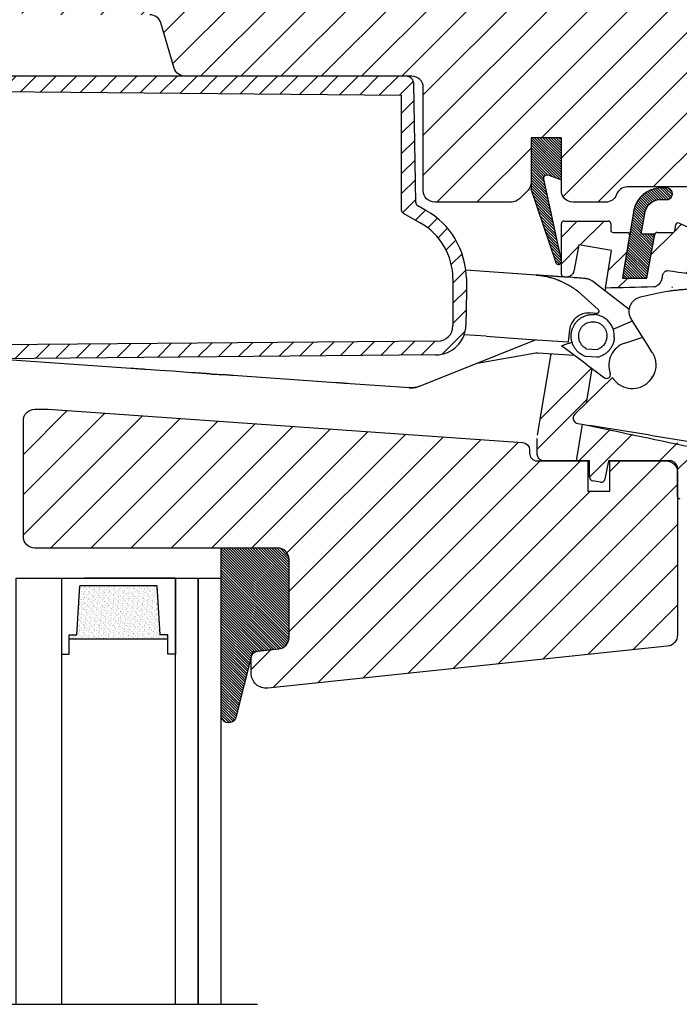
# Model space of a CAD drawing. Units: millimetres. Extents: x 28702 to 34098, y -606 to 6248.
# Drawn here: x 30476 to 30563, y 775 to 905 of the extents above; entities that cross this region are included whole.
import ezdxf

# ---------------------------------------------------------------- set-up
doc = ezdxf.new("R2010")
doc.units = ezdxf.units.MM
doc.header["$LTSCALE"] = 30
for name, color, linetype in [('RAMMER', 7, 'Continuous'), ('VELUX-GLASS', 254, 'Continuous'), ('VELUX-HATCH.', 30, 'Continuous'), ('VELUX-WINDOW.', 1, 'Continuous'), ('VELUX_GASKET', 1, 'Continuous'), ('VELUX_RUDE_59', 1, 'Continuous')]:
    doc.layers.add(name, color=color, linetype=linetype)
pattern_1 = [(45, (29168.057, -68.6616), (-2.6516504, 2.6516504), [])]
pattern_2 = [(315, (30216.47613, 274.10204), (0.176776695, 0.176776695), [])]
pattern_3 = [(45, (-624.071, -565.175), (-5.3033, 5.3033), []), (45, (-620.536, -565.175), (-5.3033, 5.3033), [])]

# ---------------------------------------------------------------- blocks, each defined once
blk = doc.blocks.new('A$C23BA2FF0')
at = {"layer": 'VELUX_GASKET'}
h = blk.add_hatch(dxfattribs=at)
h.set_pattern_fill('ANSI31', color=256, scale=15, style=0)
h.set_pattern_definition([(45, (-64.7029, -806.3452), (-1.3258252, 1.3258252), [])])
h.paths.add_polyline_path([(80.98, 55.7), (1.5, 55.7), (1.5, 54.4, 0.41166), (2, 53.9), (80.35, 53.21), (80.35, 38.07, 0.270267), (80.6, 37.64), (82.84, 36.38, -0.270267), (87.15, 28.98), (87.15, 22.78, -0.41166), (85.17, 20.78), (14.79, 20.17), (2, 20.06, 0.41166), (1.5, 19.56), (1.5, 18.24), (14.64, 18.35), (84.91, 18.96, 0.406566), (88.87, 22.89), (88.95, 27.3), (88.92, 29.06, 0.26559), (83.59, 38.02), (82.51, 38.63, -0.26559), (82.26, 39.06), (81.98, 54.72, 0.409111)])
at = {"layer": 'VELUX_RUDE_59'}
h = blk.add_hatch(dxfattribs=at)
h.set_pattern_fill('ANSI32', color=256, scale=20, style=0)
h.set_pattern_definition(pattern_3)
edge = h.paths.add_edge_path()
edge.add_arc((110.14, 34.8), 0.3, 350.5, 450)
edge.add_line((110.14, 35.1), (108.25, 35.1))
edge.add_arc((108.25, 35.4), 0.3, 180, 270, ccw=False)
edge.add_line((107.95, 35.4), (107.95, 36.3))
edge.add_arc((107.65, 36.3), 0.3, 0, 90)
edge.add_line((107.65, 36.6), (101.75, 36.6))
edge.add_arc((101.75, 36.3), 0.3, 90, 180)
edge.add_line((101.45, 36.3), (101.45, 29.58))
edge.add_spline(control_points=[(101.45, 29.58), (101.47, 29.52), (101.51, 29.43), (101.6, 29.32), (101.7, 29.27), (101.77, 29.26), (101.8, 29.26)], knot_values=[0, 0, 0, 0, 0.164532, 0.289079, 0.381417, 0.473724, 0.473724, 0.473724, 0.473724], degree=3, periodic=0)
edge.add_line((101.8, 29.26), (102.3, 29.26))
edge.add_spline(control_points=[(102.3, 29.26), (102.33, 29.26), (102.41, 29.26), (102.58, 29.32), (102.82, 29.49), (103.04, 29.78), (103.11, 30.04), (103.15, 30.17)], knot_values=[0, 0, 0, 0, 0.047993, 0.193918, 0.384292, 0.714167, 1, 1, 1, 1], degree=3, periodic=0)
edge.add_line((103.15, 30.17), (103.76, 33.49))
edge.add_line((103.76, 33.49), (108.07, 32.73))
edge.add_line((108.07, 32.73), (107.24, 27.77))
edge.add_ellipse((252.21, 26.1), major_axis=(-174.29, 0), ratio=0.017213, start_angle=322.6706, end_angle=326.2803, ccw=False)
edge.add_spline(control_points=[(113.62, 27.92), (113.65, 27.92), (113.76, 27.93), (113.98, 28.01), (114.22, 28.19), (114.42, 28.42), (114.62, 28.72), (114.68, 28.97), (114.73, 29.13)], knot_values=[0, 0, 0, 0, 0.047346, 0.194279, 0.392303, 0.553489, 0.714809, 1, 1, 1, 1], degree=3, periodic=0)
edge.add_spline(control_points=[(114.73, 29.15), (114.75, 29.23), (114.78, 29.41), (114.86, 29.65), (114.97, 29.84), (115.09, 29.98), (115.22, 30.05), (115.32, 30.07), (115.38, 30.06), (115.39, 30.06)], knot_values=[0, 0, 0, 0, 0.220004, 0.439338, 0.600694, 0.763012, 0.870674, 0.962149, 1, 1, 1, 1], degree=3, periodic=0)
edge.add_ellipse((248.82, 5.86), major_axis=(169.54, -28.37), ratio=0.017452, start_angle=138.8177, end_angle=142.0739, ccw=False)
edge.add_line((121.55, 29.17), (122.17, 33.78))
edge.add_line((122.17, 33.78), (122.2, 33.99))
edge.add_line((122.2, 33.99), (116.95, 36.33))
edge.add_arc((116.83, 36.06), 0.3, 66, 169.5)
edge.add_line((116.54, 36.11), (116.4, 35.35))
edge.add_arc((116.1, 35.4), 0.3, 270, 349.5, ccw=False)
edge.add_line((116.1, 35.1), (114.05, 35.1))
edge.add_arc((114.05, 34.8), 0.3, 90, 169.5)
edge.add_line((113.76, 34.85), (112.74, 29.35))
edge.add_arc((112.44, 29.4), 0.3, 270, 349.5, ccw=False)
edge.add_line((112.44, 29.1), (109.85, 29.1))
edge.add_arc((109.85, 29.4), 0.3, 170.5, 270, ccw=False)
edge.add_line((109.55, 29.45), (110.44, 34.75))
h = blk.add_hatch(dxfattribs=at)
h.set_pattern_fill('ANSI32', color=256, scale=20, style=0)
h.set_pattern_definition(pattern_3)
edge = h.paths.add_edge_path()
edge.add_line((104.7, 12.61), (105.47, 17.18))
edge.add_line((105.47, 17.18), (104.73, 17.73))
edge.add_line((104.73, 17.73), (103.15, 18.91))
edge.add_line((103.15, 18.91), (100.09, 19.12))
edge.add_line((100.09, 19.12), (98.29, 8.38))
edge.add_arc((100.95, 7.93), 2.7, 170.5, 180)
edge.add_line((98.25, 7.93), (98.25, 5.99))
edge.add_spline(control_points=[(98.25, 5.99), (98.26, 5.89), (98.27, 5.7), (98.38, 5.41), (98.56, 5.2), (98.77, 5.06), (98.89, 5.02), (98.95, 5)], knot_values=[0, 0, 0, 0, 0.231183, 0.445337, 0.706285, 0.852716, 1, 1, 1, 1], degree=3, periodic=0)
edge.add_line((98.95, 5), (103.43, 5))
edge.add_line((103.43, 5), (104.24, 9.82))
edge.add_line((104.24, 9.82), (103.63, 9.92))
edge.add_arc((103.69, 10.63), 0.711, 132.2834, 264.9633, ccw=False)
edge.add_line((103.22, 11.16), (104.7, 12.61))
h = blk.add_hatch(dxfattribs=at)
h.set_pattern_fill('ANSI32', color=256, scale=20, style=0)
h.set_pattern_definition(pattern_3)
edge = h.paths.add_edge_path()
edge.add_ellipse((245.39, -14.65), major_axis=(-169.04, 31.33), ratio=0.01745, start_angle=33.5721, end_angle=41.5468, ccw=False)
edge.add_line((104.24, 9.82), (103.43, 5))
edge.add_line((103.43, 5), (104.95, 5))
edge.add_line((104.95, 5), (105.15, 5))
edge.add_line((105.15, 5), (105.15, 2.86))
edge.add_arc((105.65, 2.86), 0.5, 180, 260)
edge.add_line((105.56, 2.37), (106.09, 2.28))
edge.add_line((106.09, 2.28), (106.6, 2.18))
edge.add_arc((106.69, 2.68), 0.5, 260, 349)
edge.add_line((107.18, 2.58), (107.65, 5))
edge.add_line((107.65, 5), (115.75, 5))
edge.add_arc((115.75, 4), 1, 55.2957, 90, ccw=False)
edge.add_spline(control_points=[(116.26, 4.86), (116.31, 4.83), (116.35, 4.8), (116.38, 4.77)], knot_values=[0.332947, 0.332947, 0.332947, 0.332947, 0.817181, 0.817181, 0.817181, 0.817181], degree=3, periodic=0)
edge.add_arc((115.75, 4), 1, 0, 54.5203, ccw=False)
edge.add_line((116.75, 4), (116.75, 0.3))
edge.add_arc((117.05, 0.3), 0.3, 180, 270)
edge.add_line((117.05, 0), (117.58, 0))
edge.add_line((117.58, 0), (118.51, 6.84))
at = {"layer": 'VELUX_GASKET'}
for p, q in [((80.98, 55.7), (1.5, 55.7)), ((82.26, 39.06), (81.98, 54.72)), ((2, 53.9), (80.35, 53.21)), ((80.35, 53.21), (80.35, 38.07)), ((83.59, 38.02), (82.51, 38.63)), ((80.6, 37.64), (82.84, 36.38)), ((101.75, 36.6), (107.65, 36.6)), ((101.45, 29.58), (101.45, 36.3)), ((107.95, 36.3), (107.95, 35.4)), ((108.25, 35.1), (110.14, 35.1)), ((114.05, 35.1), (116.1, 35.1)), ((116.4, 35.35), (116.54, 36.11)), ((116.95, 36.33), (122.2, 33.99)), ((110.44, 34.75), (109.55, 29.45)), ((110.45, 34.77), (110.43, 34.73)), ((112.74, 29.35), (113.76, 34.85)), ((103.76, 33.49), (103.15, 30.17)), ((108.07, 32.73), (103.76, 33.49)), ((107.24, 27.77), (108.07, 32.73)), ((98.1, 29.49), (88.85, 30.14)), ((87.15, 28.98), (87.15, 22.78)), ((88.92, 29.06), (88.95, 27.3)), ((101.8, 29.26), (102.3, 29.26)), ((106.72, 27.77), (105.48, 28.72)), ((109.85, 29.1), (112.44, 29.1)), ((114.73, 29.13), (114.73, 29.15)), ((114.73, 29.13), (114.73, 29.14)), ((88.95, 27.3), (88.87, 22.89)), ((110.39, 24.95), (106.72, 27.77)), ((107.24, 27.77), (107.18, 27.41)), ((106.31, 24.95), (104.09, 26.94)), ((111.86, 26.62), (114.23, 27.16)), ((106.09, 24.42), (105.17, 24.49)), ((108.26, 22.36), (110.8, 23.44)), ((112.88, 20.14), (110.69, 23.62)), ((102.51, 22.26), (102.35, 20.67)), ((85.17, 20.78), (14.79, 20.17)), ((82.74, 14.83), (98.02, 20.97)), ((91.52, 21.43), (88.64, 21.63)), ((91.52, 21.43), (96.84, 21.06)), ((96.84, 21.06), (102.35, 20.67)), ((109.82, 20.52), (112.16, 21.29)), ((104.73, 17.73), (101.75, 19.95)), ((104.73, 19.78), (106.19, 19.67)), ((113.42, 19.29), (112.88, 20.14)), ((84.91, 18.96), (14.64, 18.35)), ((44.72, 17.18), (26.52, 18.46)), ((90.33, 17.88), (98.09, 19.23)), ((98.09, 19.23), (98.34, 19.25)), ((98.09, 19.23), (98.34, 19.25)), ((98.29, 8.38), (100.09, 19.12)), ((98.34, 19.25), (103.15, 18.91)), ((104.66, 18.8), (106.12, 18.7)), ((48.51, 16.92), (46.74, 17.04)), ((50.21, 16.83), (48.51, 16.92)), ((105.47, 17.18), (104.7, 12.61)), ((104.73, 17.73), (107.11, 15.95)), ((50.21, 16.8), (50.21, 16.84)), ((52.7, 16.62), (50.21, 16.8)), ((58.19, 16.24), (58.19, 16.28)), ((71.72, 15.29), (58.19, 16.24)), ((103.22, 11.16), (108.17, 15.98)), ((113.06, 15.5), (113.37, 15.89)), ((113.34, 15.87), (113.37, 15.91)), ((113.37, 15.89), (113.36, 15.89)), ((113.53, 16.18), (113.65, 16.47)), ((103.43, 5), (104.24, 9.82)), ((103.63, 9.92), (105.17, 9.67)), ((113.14, 8.37), (105.17, 9.67)), ((98.25, 5.99), (98.25, 7.93)), ((118.59, 7.44), (113.13, 8.33)), ((105.15, 5), (98.95, 5)), ((105.15, 2.86), (105.15, 5)), ((107.65, 5), (107.18, 2.58)), ((115.75, 5), (107.65, 5)), ((116.75, 0.3), (116.75, 4)), ((106.09, 2.28), (105.56, 2.37)), ((106.6, 2.18), (106.09, 2.28))]:
    blk.add_line(p, q, dxfattribs=at)
at = {"layer": 'VELUX_GASKET', "flags": 128}
blk.add_lwpolyline([(110.45, 34.77), (110.45, 34.82), (110.44, 34.85)], dxfattribs=at)
at = {"layer": 'VELUX_GASKET'}
blk.add_lwpolyline([(81.42, 14.62), (73.59, 15.16)], dxfattribs=at)
for centre, radius, start, end in [((80.98, 54.7), 1, 1, 90), ((82.76, 39.06), 0.5, 181, 240.4952), ((80.85, 38.07), 0.5, 179.9999, 240.4953), ((78.42, 28.88), 10.5, 1, 60.4952), ((78.65, 28.98), 8.5, 360, 60.4953), ((101.75, 36.3), 0.3, 90, 180), ((107.65, 36.3), 0.3, 0, 90), ((116.83, 36.06), 0.3, 66, 169.5), ((108.25, 35.4), 0.3, 180, 270), ((110.14, 34.8), 0.3, 350.5, 90), ((110.15, 34.8), 0.3, 0, 90), ((114.05, 34.8), 0.3, 90, 169.5), ((116.1, 35.4), 0.3, 270, 349.5), ((109.85, 29.4), 0.3, 170.5, 270), ((112.44, 29.4), 0.3, 270, 349.5), ((105, 21.99), 2.5, 86, 174), ((84.87, 22.96), 4, 270.5, 359), ((85.15, 22.78), 2, 270.5, 0), ((110.79, 17.58), 3.1, 108.25, 199.8418), ((104.73, 19.8), 1, 242.7685, 254.3843), ((104.73, 19.8), 1, 254.3843, 266), ((106.19, 19.7), 1, 266, 277.6157), ((106.19, 19.7), 1, 277.6157, 289.2315), ((107.41, 16.36), 0.5, 233.25, 19.8418), ((110.79, 17.64), 3.1, 230.1998, 325.7564), ((110.79, 17.64), 3.1, 326.3443, 332.7305), ((103.69, 10.63), 0.711, 132.2834, 264.9633), ((115.75, 4), 1, 0, 90), ((105.65, 2.86), 0.5, 180, 260), ((106.69, 2.68), 0.5, 260, 349), ((117.05, 0.3), 0.3, 180, 270)]:
    blk.add_arc(centre, radius, start, end, dxfattribs=at)
for centre, major_axis, ratio, start_param, end_param in [((248.82, 5.86), (169.54, -28.37), 0.017452, 2.422826, 2.479657), ((252.21, 26.1), (-174.29, 0), 0.017213, 5.631664, 5.694665), ((245.39, -14.65), (-169.04, 31.33), 0.01745, 0.585944, 0.725129)]:
    blk.add_ellipse(centre, major_axis=major_axis, ratio=ratio, start_param=start_param, end_param=end_param, dxfattribs=at)
for points, knots in [([(110.45, 34.77), (110.45, 34.78), (110.45, 34.79), (110.45, 34.8), (110.45, 34.8)], [0, 0, 0, 0, 0.2948738, 1, 1, 1, 1]), ([(103.15, 30.17), (103.11, 30.04), (103.04, 29.78), (102.82, 29.49), (102.58, 29.32), (102.41, 29.26), (102.33, 29.26), (102.3, 29.26)], [0, 0, 0, 0, 0.285833, 0.615708, 0.806082, 0.952007, 1, 1, 1, 1]), ([(114.73, 29.15), (114.75, 29.23), (114.78, 29.41), (114.86, 29.65), (114.97, 29.84), (115.09, 29.98), (115.22, 30.05), (115.32, 30.07), (115.38, 30.06), (115.39, 30.06)], [0, 0, 0, 0, 0.220004, 0.439338, 0.600694, 0.763012, 0.870674, 0.962149, 1, 1, 1, 1]), ([(98.1, 29.49), (98.2, 29.48), (98.42, 29.46), (98.77, 29.42), (99.14, 29.36), (99.58, 29.28), (100.08, 29.15), (100.57, 29), (100.9, 28.88), (101.08, 28.81), (101.15, 28.79), (101.2, 28.76), (101.25, 28.74), (101.28, 28.73), (101.33, 28.71), (101.36, 28.7), (102.44, 28.14)], [0, 0, 0, 0, 0.0916, 0.193497, 0.305693, 0.428186, 0.588206, 0.757805, 0.88032, 0.904626, 0.925702, 0.943547, 0.958161, 0.969545, 0.977698, 1, 1, 1, 1]), ([(102.96, 29.15), (101.22, 29.27), (100.87, 29.29), (100.4, 29.33), (100.04, 29.35), (99.67, 29.38), (99.29, 29.41), (98.88, 29.43), (98.5, 29.46), (98.24, 29.48), (98.13, 29.49)], [0, 0, 0, 0, 0.201775, 0.309896, 0.417055, 0.526439, 0.649466, 0.766443, 0.896681, 1, 1, 1, 1]), ([(101.8, 29.26), (101.77, 29.26), (101.7, 29.27), (101.6, 29.32), (101.51, 29.43), (101.47, 29.52), (101.45, 29.58)], [0, 0, 0, 0, 0.0923066, 0.1846446, 0.3091922, 0.4737237, 0.4737237, 0.4737237, 0.4737237]), ([(104.67, 29.03), (104.44, 29.05), (103.98, 29.08), (103.41, 29.12), (103.07, 29.14), (102.96, 29.15)], [0, 0, 0, 0, 0.388979, 0.794807, 1, 1, 1, 1]), ([(104.67, 29.03), (104.82, 29.01), (105.11, 28.97), (105.35, 28.8), (105.48, 28.72)], [0, 0, 0, 0, 0.5097413, 1, 1, 1, 1]), ([(114.73, 29.13), (114.68, 28.97), (114.62, 28.72), (114.42, 28.42), (114.22, 28.19), (113.98, 28.01), (113.76, 27.93), (113.65, 27.92), (113.62, 27.92)], [0, 0, 0, 0, 0.285191, 0.446511, 0.607697, 0.805721, 0.952654, 1, 1, 1, 1]), ([(102.44, 28.14), (102.6, 28.05), (102.98, 27.83), (103.54, 27.42), (103.91, 27.1), (104.09, 26.94)], [0, 0, 0, 0, 0.265553, 0.652142, 1, 1, 1, 1]), ([(114.23, 27.16), (115.72, 27.4), (116.08, 27.46), (116.56, 27.51), (116.91, 27.55), (117.21, 27.58), (117.62, 27.61), (118.15, 27.65), (118.76, 27.68), (119.35, 27.7), (119.93, 27.7), (120.59, 27.7), (121.06, 27.68), (121.34, 27.67)], [0, 0, 0, 0, 0.107084, 0.190119, 0.249105, 0.284628, 0.347559, 0.460178, 0.557522, 0.663322, 0.762408, 0.854806, 1, 1, 1, 1]), ([(110.69, 23.62), (110.6, 23.79), (110.45, 24.08), (110.37, 24.55), (110.38, 25), (110.51, 25.46), (110.75, 25.88), (111.06, 26.22), (111.44, 26.48), (111.72, 26.57), (111.86, 26.62)], [0, 0, 0, 0, 0.148789, 0.263832, 0.380554, 0.511838, 0.639422, 0.763309, 0.883501, 1, 1, 1, 1]), ([(106.36, 24.55), (106.36, 24.56), (106.38, 24.59), (106.4, 24.63), (106.41, 24.68), (106.42, 24.75), (106.39, 24.85), (106.34, 24.91), (106.31, 24.95)], [0, 0, 0, 0, 0.082597, 0.17005, 0.265093, 0.372458, 0.648613, 1, 1, 1, 1]), ([(102.98, 22.57), (103.02, 22.67), (103.13, 22.93), (103.38, 23.28), (103.65, 23.55), (103.86, 23.72), (104.02, 23.83), (104.29, 24), (104.69, 24.17), (105.24, 24.3), (105.6, 24.29), (105.78, 24.29)], [0, 0, 0, 0, 0.0915512, 0.2391419, 0.3611789, 0.4165009, 0.4720508, 0.5271113, 0.6891194, 0.8467479, 1, 1, 1, 1]), ([(108.42, 21.23), (108.41, 21.42), (108.42, 21.81), (108.28, 22.39), (108.02, 22.93), (107.67, 23.39), (107.25, 23.76), (106.78, 24.04), (106.29, 24.22), (105.95, 24.26), (105.78, 24.29)], [0, 0, 0, 0, 0.124157, 0.261172, 0.394219, 0.523302, 0.648423, 0.769581, 0.886775, 1, 1, 1, 1]), ([(106.36, 24.55), (106.34, 24.53), (106.31, 24.49), (106.25, 24.45), (106.18, 24.42), (106.12, 24.42), (106.09, 24.42)], [0, 0, 0, 0, 0.212467, 0.449861, 0.712338, 1, 1, 1, 1]), ([(102.74, 21.63), (102.74, 21.71), (102.76, 21.87), (102.8, 22.09), (102.86, 22.32), (102.93, 22.47), (102.97, 22.54)], [0, 0, 0, 0, 0.2514927, 0.4970723, 0.7321131, 1, 1, 1, 1]), ([(103.74, 21.58), (103.75, 21.7), (103.77, 21.94), (103.9, 22.29), (104.09, 22.61), (104.35, 22.88), (104.65, 23.1), (104.98, 23.25), (105.34, 23.34), (105.59, 23.34), (105.71, 23.34)], [0, 0, 0, 0, 0.125174, 0.250181, 0.375318, 0.500244, 0.625313, 0.75017, 0.875043, 1, 1, 1, 1]), ([(105.71, 23.34), (105.84, 23.32), (106.08, 23.29), (106.43, 23.15), (106.74, 22.95), (107, 22.7), (107.22, 22.39), (107.36, 22.05), (107.44, 21.69), (107.43, 21.44), (107.43, 21.32)], [0, 0, 0, 0, 0.125093, 0.249912, 0.375003, 0.499928, 0.625088, 0.750081, 0.875053, 1, 1, 1, 1]), ([(104.28, 18.91), (104.19, 18.96), (104, 19.07), (103.73, 19.27), (103.47, 19.52), (103.22, 19.84), (103, 20.21), (102.84, 20.64), (102.73, 21.12), (102.74, 21.46), (102.74, 21.63)], [0, 0, 0, 0, 0.092361, 0.194053, 0.305074, 0.425422, 0.555092, 0.694081, 0.842385, 1, 1, 1, 1]), ([(104.73, 19.78), (104.58, 19.87), (104.27, 20.07), (103.94, 20.51), (103.74, 21.03), (103.74, 21.39), (103.74, 21.58)], [0, 0, 0, 0, 0.250448, 0.500008, 0.749599, 1, 1, 1, 1]), ([(107.43, 21.32), (107.4, 21.14), (107.35, 20.78), (107.08, 20.3), (106.69, 19.9), (106.36, 19.75), (106.19, 19.67)], [0, 0, 0, 0, 0.2493187, 0.4986314, 0.747903, 1, 1, 1, 1]), ([(108.42, 21.23), (108.4, 21.06), (108.36, 20.73), (108.19, 20.26), (107.96, 19.86), (107.7, 19.52), (107.41, 19.25), (107.11, 19.03), (106.81, 18.87), (106.61, 18.79), (106.52, 18.76)], [0, 0, 0, 0, 0.1576146, 0.3059185, 0.4449074, 0.5745774, 0.6949249, 0.8059464, 0.907639, 1, 1, 1, 1]), ([(101.45, 20.18), (101.53, 20.21), (101.69, 20.26), (102.05, 20.38), (102.44, 20.51), (102.73, 20.6), (102.85, 20.64)], [0, 0, 0, 0, 0.265488, 0.53475, 0.807388, 1, 1, 1, 1]), ([(101.45, 20.18), (101.45, 20.18), (101.46, 20.17), (101.55, 20.11), (101.64, 20.03), (101.73, 19.97), (101.75, 19.95)], [0, 0, 0, 0, 0.3502581, 0.6195009, 0.8974552, 1, 1, 1, 1]), ([(113.42, 19.29), (113.49, 19.16), (113.64, 18.9), (113.79, 18.46), (113.88, 18.01), (113.9, 17.56), (113.86, 17.14), (113.76, 16.69), (113.64, 16.42), (113.57, 16.26)], [0, 0, 0, 0, 0.138262, 0.276452, 0.41515, 0.553836, 0.68574, 0.817716, 1, 1, 1, 1]), ([(46.72, 17.04), (46.71, 17.04), (46.7, 17.04), (46.58, 17.05), (46.39, 17.07), (46.14, 17.08), (45.84, 17.1), (45.49, 17.13), (45.12, 17.15), (44.85, 17.17), (44.72, 17.18)], [0, 0, 0, 0, 0.1250764, 0.2500344, 0.3749313, 0.4999952, 0.6248821, 0.7499569, 0.8748306, 1, 1, 1, 1]), ([(55.14, 16.46), (54.66, 16.49), (54.65, 16.49), (54.55, 16.49), (54.38, 16.51), (54.12, 16.52), (53.82, 16.55), (53.47, 16.57), (53.1, 16.6), (52.83, 16.61), (52.7, 16.62)], [0, 0, 0, 0, 0.001535, 0.144138, 0.28667, 0.429394, 0.571915, 0.71465, 0.857156, 1, 1, 1, 1]), ([(55.14, 16.46), (55.19, 16.46), (55.28, 16.45), (55.51, 16.44), (55.84, 16.42), (56.25, 16.39), (56.67, 16.38), (57.12, 16.37), (57.63, 16.34), (57.99, 16.3), (58.19, 16.28)], [0, 0, 0, 0, 0.09576, 0.185063, 0.343503, 0.475275, 0.58108, 0.699545, 0.834797, 1, 1, 1, 1]), ([(108.81, 15.26), (108.77, 15.29), (108.69, 15.36), (108.58, 15.47), (108.48, 15.58), (108.39, 15.68), (108.32, 15.78), (108.26, 15.86), (108.21, 15.92), (108.19, 15.96), (108.17, 15.98), (108.17, 15.98), (108.17, 15.98)], [0, 0, 0, 0, 0.103725, 0.210503, 0.31422, 0.420857, 0.526354, 0.634736, 0.743283, 0.855008, 0.927035, 1, 1, 1, 1]), ([(113.38, 15.93), (113.38, 15.92), (113.37, 15.91), (113.36, 15.9), (113.36, 15.89)], [0, 0, 0, 0, 0.395094, 1, 1, 1, 1]), ([(113.38, 15.93), (113.38, 15.92), (113.38, 15.91), (113.38, 15.9), (113.37, 15.89)], [0, 0, 0, 0, 0.50134, 1, 1, 1, 1]), ([(113.57, 16.26), (113.54, 16.19), (113.48, 16.09), (113.41, 15.97), (113.38, 15.93)], [0, 0, 0, 0, 0.585928, 1, 1, 1, 1]), ([(73.59, 15.16), (73.05, 15.2), (73.02, 15.2), (72.96, 15.21), (72.86, 15.21), (72.72, 15.22), (72.53, 15.24), (72.3, 15.25), (72.02, 15.27), (71.83, 15.29), (71.72, 15.29)], [0, 0, 0, 0, 0.02197, 0.109224, 0.19967, 0.333949, 0.478639, 0.636124, 0.808174, 1, 1, 1, 1]), ([(81.4, 14.62), (81.63, 14.62), (82.08, 14.61), (82.52, 14.76), (82.74, 14.83)], [0, 0, 0, 0, 0.499892, 1, 1, 1, 1]), ([(82.74, 14.83), (82.53, 14.75), (82.1, 14.61), (81.64, 14.61), (81.42, 14.62)], [0, 0, 0, 0, 0.499998, 1, 1, 1, 1]), ([(98.95, 5), (98.89, 5.02), (98.77, 5.06), (98.56, 5.2), (98.38, 5.41), (98.27, 5.7), (98.26, 5.89), (98.25, 5.99)], [0, 0, 0, 0, 0.147284, 0.293715, 0.554663, 0.768817, 1, 1, 1, 1])]:
    blk.add_open_spline(points, degree=3, knots=knots, dxfattribs=at)
blk = doc.blocks.new('B362')
at = {"layer": 'VELUX-GLASS'}
h = blk.add_hatch(dxfattribs=at)
h.set_pattern_fill('AR-SAND', color=256, scale=0.01, style=0)
h.set_pattern_definition([(37.5, (5700.45092, 6509.46457), (-0.016000313, 0.489413237), [0, -0.38608, 0, -0.4318, 0, -0.41275]), (7.5, (5700.4509, 6509.4646), (0.44952328, 0.7168251), [0, -0.20828, 0, -0.34798, 0, -0.13335]), (327.5, (5700.1385, 6509.46457), (0.79099237, 0.001437185), [0, -0.127, 0, -0.4572, 0, -0.5969]), (317.5, (5700.1385, 6509.4646), (0.76355645, 0.22292932), [0, -0.0635, 0, -0.29972, 0, -0.3429])])
h.paths.add_polyline_path([(8465.25, 7686.74), (8471.73, 7686.34), (8471.73, 7685.34), (8472.25, 7685.34), (8472.25, 7698.34), (8471.73, 7698.34), (8471.73, 7697.34), (8465.25, 7696.94)])
for p, q in [((8464.25, 7699.34), (8474.25, 7699.34)), ((8472.25, 7698.34), (8471.73, 7698.34)), ((8471.73, 7698.34), (8471.73, 7697.34)), ((8474.25, 7698.34), (8472.25, 7698.34)), ((8474.25, 7699.34), (8474.25, 7698.34)), ((8471.73, 7697.34), (8465.25, 7696.94)), ((8464.25, 7684.34), (8464.25, 7696.34))]:
    blk.add_line(p, q, dxfattribs=at)
for points in [[(8464.25, 7699.34), (8464.25, 7684.34), (8474.25, 7684.34), (8474.25, 7685.34)], [(8472.25, 7698.34), (8472.25, 7685.34)], [(8465.25, 7686.74), (8465.25, 7696.94)], [(8474.25, 7685.34), (8472.25, 7685.34), (8471.73, 7685.34), (8471.73, 7686.34), (8465.25, 7686.74)]]:
    blk.add_lwpolyline(points, dxfattribs=at)

msp = doc.modelspace()

# ---------------------------------------------------------------- hatches: boundary and pattern name
at = {"layer": 'VELUX-HATCH.'}
h = msp.add_hatch(dxfattribs=at)
h.set_pattern_fill('ANSI31', color=256, scale=30, style=0)
h.set_pattern_definition(pattern_1)
edge = h.paths.add_edge_path(flags=0)
edge.add_line((30591.32, 890.81), (30591.32, 903.31))
edge.add_line((30591.32, 903.31), (30598.32, 903.31))
edge.add_line((30598.32, 903.31), (30605.62, 913.74))
edge.add_line((30605.62, 913.74), (30605.62, 918.81))
edge.add_line((30605.62, 918.81), (30603.62, 920.81))
edge.add_line((30603.62, 920.81), (30587.22, 920.81))
edge.add_line((30587.22, 920.81), (30586.72, 920.31))
edge.add_line((30586.72, 920.31), (30586.72, 915.81))
edge.add_line((30586.72, 915.81), (30584.32, 915.81))
edge.add_line((30584.32, 915.81), (30584.32, 920.31))
edge.add_line((30584.32, 920.31), (30583.82, 920.81))
edge.add_line((30583.82, 920.81), (30476.92, 920.81))
edge.add_arc((30476.92, 919.31), 1.5, 90, 180)
edge.add_line((30475.42, 919.31), (30475.42, 906.71))
edge.add_arc((30476.92, 906.71), 1.5, 180, 270)
edge.add_line((30476.92, 905.21), (30493.1, 905.21))
edge.add_arc((30493.1, 903.71), 1.5, 16.5, 90, ccw=False)
edge.add_line((30494.53, 904.14), (30496.3, 898.19))
edge.add_arc((30497.73, 898.61), 1.5, 196.5, 270)
edge.add_line((30497.73, 897.11), (30527.62, 897.11))
edge.add_arc((30527.62, 895.61), 1.5, 0, 90, ccw=False)
edge.add_line((30529.12, 895.61), (30529.12, 882.01))
edge.add_arc((30530.62, 882.01), 1.5, 180, 270)
edge.add_line((30530.62, 880.51), (30540.72, 880.51))
edge.add_arc((30540.72, 882.01), 1.5, 270, 315)
edge.add_line((30541.78, 880.95), (30542.88, 882.05))
edge.add_arc((30541.82, 883.11), 1.5, 315, 360)
edge.add_line((30543.32, 883.11), (30543.32, 889.01))
edge.add_line((30543.32, 889.01), (30547.32, 889.01))
edge.add_line((30547.32, 889.01), (30547.32, 882.01))
edge.add_arc((30548.82, 882.01), 1.5, 180, 270)
edge.add_line((30548.82, 880.51), (30553.16, 880.51))
edge.add_arc((30553.16, 882.01), 1.5, 270, 340.5288)
edge.add_arc((30555.99, 881.01), 1.5, 90, 160.5288, ccw=False)
edge.add_line((30555.99, 882.51), (30597.69, 882.51))
edge.add_arc((30597.69, 884.01), 1.5, 270, 315)
edge.add_line((30598.75, 882.95), (30602.88, 887.07))
edge.add_arc((30601.82, 888.13), 1.5, 315, 360)
edge.add_line((30603.32, 888.13), (30603.32, 890.81))
edge.add_line((30603.32, 890.81), (30591.32, 890.81))
h = msp.add_hatch(dxfattribs=at)
h.set_pattern_fill('ANSI31', color=256, scale=30, style=0)
h.set_pattern_definition(pattern_1)
edge = h.paths.add_edge_path(flags=0)
edge.add_line((30477.92, 834.91), (30509.92, 834.91))
edge.add_arc((30509.92, 833.41), 1.5, 0, 90, ccw=False)
edge.add_line((30511.42, 833.41), (30511.42, 823.11))
edge.add_arc((30509.92, 823.11), 1.5, 276, 360, ccw=False)
edge.add_line((30510.07, 821.62), (30507.31, 821.33))
edge.add_arc((30507.42, 820.33), 1, 96, 180)
edge.add_line((30506.42, 820.33), (30506.42, 818.43))
edge.add_arc((30508.42, 818.43), 2, 180, 276)
edge.add_line((30508.62, 816.44), (30561.27, 821.97))
edge.add_arc((30561.12, 823.46), 1.5, 276, 360)
edge.add_line((30562.62, 823.46), (30562.62, 844.91))
edge.add_arc((30561.12, 844.91), 1.5, 0, 90)
edge.add_line((30561.12, 846.41), (30553.72, 846.41))
edge.add_line((30553.72, 846.41), (30553.72, 842.41))
edge.add_line((30553.72, 842.41), (30550.82, 842.41))
edge.add_line((30550.82, 842.41), (30550.82, 846.41))
edge.add_line((30550.82, 846.41), (30544.12, 846.41))
edge.add_arc((30544.12, 847.41), 1, 180, 270, ccw=False)
edge.add_line((30543.12, 847.41), (30543.12, 847.84))
edge.add_arc((30542.12, 847.84), 1, 0, 86)
edge.add_line((30542.19, 848.84), (30479.67, 853.21))
edge.add_line((30479.67, 853.21), (30477.92, 853.21))
edge.add_arc((30477.92, 851.71), 1.5, 90, 180)
edge.add_line((30476.42, 851.71), (30476.42, 836.41))
edge.add_arc((30477.92, 836.41), 1.5, 180, 270)
at = {"layer": 'VELUX_GASKET'}
h = msp.add_hatch(dxfattribs=at)
h.set_pattern_fill('ANSI31', color=256, scale=2, angle=270, style=0)
h.set_pattern_definition(pattern_2)
h.paths.add_polyline_path([(30547.32, 889.01), (30543.32, 889.01), (30543.32, 882.23), (30546.59, 872.49, 0.882884), (30547.32, 872.83), (30545, 883.45, -0.63637), (30545.65, 884.08), (30547.32, 883.44)])
h = msp.add_hatch(dxfattribs=at)
h.set_pattern_fill('ANSI31', color=256, scale=2, angle=270, style=0)
h.set_pattern_definition(pattern_2)
h.paths.add_polyline_path([(30560.24, 880.88), (30561.37, 880.87, 0.781178), (30561.37, 882.37), (30560.18, 882.38, 0.330412), (30556.86, 879.49), (30555.36, 870.51), (30558.56, 870.51), (30559.62, 876.27), (30557.84, 876.27), (30558.33, 879.2, -0.319479)])
h = msp.add_hatch(dxfattribs=at)
h.set_pattern_fill('ANSI31', color=256, scale=2, angle=270, style=0)
h.set_pattern_definition(pattern_2)
h.paths.add_polyline_path([(30511.42, 833.41, 0.414214), (30509.92, 834.91), (30502.45, 834.91), (30502.45, 812.63, 0.695006), (30504.45, 812.56), (30506.42, 820.34, -0.118502), (30506.53, 820.8), (30506.65, 821.27), (30510.08, 821.62, 0.002865), (30510.1, 821.62, 0.369025), (30511.42, 823.11)])

# ---------------------------------------------------------------- linework, layer by layer
at = {"layer": 'VELUX-GLASS'}
for points in [[(30475.45, 774.77), (30475.45, 830.93), (30481.45, 830.93), (30481.45, 774.77)], [(30496.45, 774.77), (30496.45, 830.93), (30499.45, 830.93), (30499.45, 774.77)], [(30499.45, 774.77), (30499.45, 830.93), (30502.45, 830.93), (30502.45, 774.77)], [(30499.45, 774.77), (30499.45, 830.93), (30502.45, 830.93), (30502.45, 774.77)], [(30460.73, 774.77), (30507.28, 774.77)]]:
    msp.add_lwpolyline(points, dxfattribs=at)
at = {"layer": 'VELUX-WINDOW.'}
msp.add_lwpolyline([(30601.82, 882.51), (30555.99, 882.51, 0.317837), (30554.58, 881.51, -0.317837), (30553.16, 880.51), (30548.82, 880.51, -0.414214), (30547.32, 882.01), (30547.32, 889.01), (30543.32, 889.01), (30543.32, 883.11, -0.198912), (30542.88, 882.05), (30541.78, 880.95, -0.198912), (30540.72, 880.51), (30530.62, 880.51, -0.414214), (30529.12, 882.01), (30529.12, 895.61, 0.414214), (30527.62, 897.11), (30497.73, 897.11, -0.332171), (30496.3, 898.19), (30494.53, 904.14, 0.332171), (30493.1, 905.21)], format="xyb", dxfattribs=at)
msp.add_lwpolyline([(30479.67, 853.21), (30542.19, 848.84, -0.39391), (30543.12, 847.84), (30543.12, 847.41, 0.414214), (30544.12, 846.41), (30550.82, 846.41), (30550.82, 842.41), (30553.72, 842.41), (30553.72, 846.41), (30561.12, 846.41, -0.414214), (30562.62, 844.91), (30562.62, 823.46, -0.383864), (30561.27, 821.97), (30508.62, 816.44, -0.445229), (30506.42, 818.43), (30506.42, 820.33, -0.383864), (30507.31, 821.33), (30510.07, 821.62, 0.383864), (30511.42, 823.11), (30511.42, 833.41, 0.414214), (30509.92, 834.91), (30477.92, 834.91, -0.414214), (30476.42, 836.41), (30476.42, 851.71, -0.414214), (30477.92, 853.21)], format="xyb", close=True, dxfattribs=at)
at = {"layer": 'VELUX_GASKET'}
msp.add_lwpolyline([(30543.3, 882.27), (30546.53, 872.67, 1.109836), (30547.32, 872.83), (30544.98, 883.56, -0.557806), (30545.65, 884.08), (30547.32, 883.44), (30547.32, 889.01), (30543.32, 889.01), (30543.32, 882.23)], format="xyb", dxfattribs=at)
msp.add_lwpolyline([(30558.32, 879.17, -0.323646), (30560.24, 880.88), (30561.37, 880.87, 0.781178), (30561.37, 882.37), (30560.18, 882.38, 0.330412), (30556.86, 879.49), (30555.36, 870.51), (30558.56, 870.51), (30559.62, 876.27), (30557.84, 876.27), (30558.34, 879.24)], format="xyb", close=True, dxfattribs=at)
at = {"layer": 'VELUX_RUDE_59'}
msp.add_lwpolyline([(30511.42, 823.11), (30511.42, 833.41, 0.414214), (30509.92, 834.91), (30502.45, 834.91), (30502.45, 812.63, 0.695006), (30504.45, 812.56), (30506.65, 821.27), (30510.1, 821.62)], format="xyb", dxfattribs=at)

# ---------------------------------------------------------------- block references
at = {"layer": 'RAMMER'}
msp.add_blockref('A$C23BA2FF0', (30445.87, 841.41), dxfattribs=at)
at = {"layer": 'VELUX-GLASS', "xscale": -1, "rotation": 90}
msp.add_blockref('B362', (38180.79, 9295.19), dxfattribs=at)

doc.saveas('drawing.dxf')
